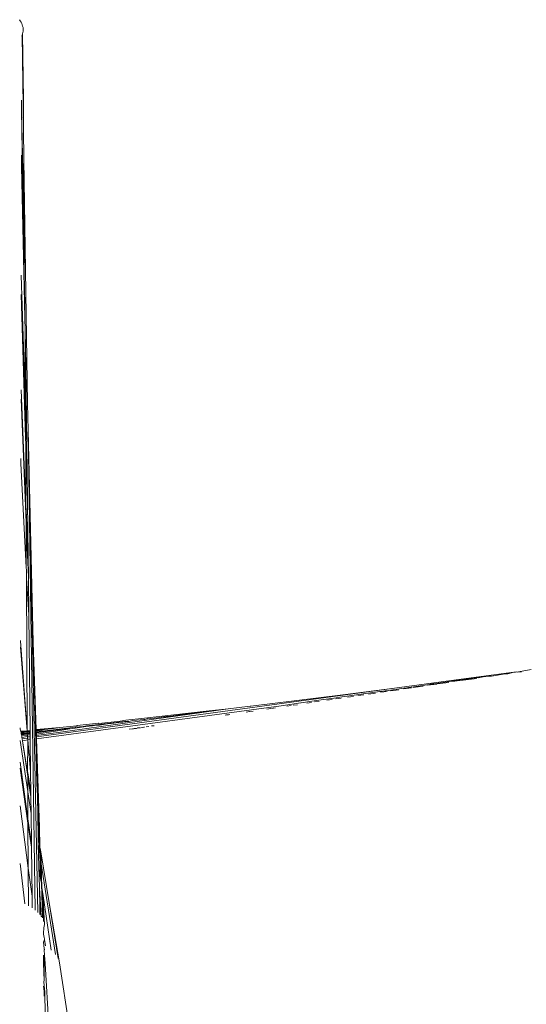
# Model space of a CAD drawing. Units: millimetres. Extents: x -4534 to 454024, y -3372 to 4570.
# Drawn here: x 1350 to 1408, y 2728 to 2841 of the extents above; entities that cross this region are included whole.
import ezdxf

# ---------------------------------------------------------------- set-up
doc = ezdxf.new("R2010")
doc.units = ezdxf.units.MM
doc.layers.add('Toestel 2D', color=7, linetype='Continuous', lineweight=20)

# ---------------------------------------------------------------- blocks, each defined once
blk = doc.blocks.new('WP-K7')
at = {"layer": 'Toestel 2D'}
for p, q in [((1567.04, 2516.42), (1566.94, 2516.57)), ((1567.13, 2516.28), (1567.04, 2516.42)), ((1567.21, 2516.13), (1567.13, 2516.28)), ((1567.27, 2515.99), (1567.21, 2516.13)), ((1567.32, 2515.84), (1567.27, 2515.99)), ((1567.36, 2515.69), (1567.32, 2515.84)), ((1567.38, 2515.54), (1567.36, 2515.69)), ((1567.38, 2515.4), (1567.38, 2515.54)), ((1567.21, 2514.69), (1567.26, 2514.8)), ((1567.26, 2514.8), (1567.31, 2514.95)), ((1567.42, 2503.98), (1567.26, 2514.8)), ((1567.31, 2514.95), (1567.35, 2515.1)), ((1567.43, 2507.43), (1567.31, 2514.95)), ((1567.35, 2515.1), (1567.37, 2515.25)), ((1567.37, 2515.25), (1567.38, 2515.4)), ((1567.19, 2506.24), (1567.19, 2507.34)), ((1567.42, 2503.98), (1567.43, 2507.43)), ((1567.5, 2492.23), (1567.19, 2506.24)), ((1567.19, 2506.24), (1567.51, 2487.63)), ((1567.47, 2500.59), (1567.42, 2503.98)), ((1567.18, 2499.74), (1567.18, 2501.06)), ((1567.51, 2487.63), (1567.18, 2499.74)), ((1567.56, 2482.41), (1567.18, 2499.74)), ((1567.47, 2496.39), (1567.47, 2500.59)), ((1567.89, 2472.61), (1567.47, 2500.59)), ((1567.5, 2492.23), (1567.47, 2496.39)), ((1567.53, 2491.25), (1567.5, 2492.23)), ((1567.53, 2490.36), (1567.53, 2491.25)), ((1567.51, 2487.63), (1567.54, 2489.81)), ((1567.54, 2489.81), (1567.53, 2490.36)), ((1567.62, 2473.25), (1567.15, 2487.31)), ((1567.51, 2487.63), (1567.57, 2483.87)), ((1567.15, 2485.11), (1567.65, 2468.69)), ((1567.57, 2483.87), (1567.56, 2482.41)), ((1567.56, 2482.41), (1567.59, 2480.98)), ((1567.59, 2480.98), (1567.69, 2476.9)), ((1567.59, 2480.98), (1567.62, 2473.25)), ((1567.69, 2476.9), (1567.8, 2467.9)), ((1567.7, 2460.81), (1567.13, 2474.2)), ((1567.13, 2473.12), (1567.71, 2459)), ((1567.64, 2472.52), (1567.62, 2473.25)), ((1567.95, 2469.57), (1567.89, 2472.61)), ((1567.8, 2467.9), (1567.64, 2472.52)), ((1567.64, 2472.52), (1567.65, 2468.69)), ((1569.06, 2414.35), (1567.95, 2469.57)), ((1568.76, 2414.6), (1567.95, 2469.57)), ((1568.54, 2445.24), (1567.95, 2469.57)), ((1567.65, 2468.69), (1567.67, 2467.95)), ((1567.67, 2467.95), (1567.87, 2461.38)), ((1567.67, 2467.95), (1567.7, 2460.81)), ((1567.87, 2461.38), (1567.8, 2467.9)), ((1567.11, 2465.75), (1567.11, 2466.33)), ((1567.74, 2453.82), (1567.11, 2465.75)), ((1567.94, 2455.12), (1567.87, 2461.38)), ((1567.72, 2460.39), (1567.7, 2460.81)), ((1567.72, 2460.39), (1567.71, 2459)), ((1567.94, 2455.12), (1567.72, 2460.39)), ((1567.71, 2459), (1567.73, 2458.58)), ((1567.73, 2458.58), (1567.97, 2452.78)), ((1567.73, 2458.58), (1567.74, 2453.82)), ((1567.97, 2452.78), (1567.94, 2455.12)), ((1567.76, 2453.52), (1567.74, 2453.82)), ((1567.75, 2452.94), (1567.76, 2453.52)), ((1567.76, 2452.65), (1567.75, 2452.94)), ((1568.02, 2448.37), (1567.76, 2452.65)), ((1567.76, 2452.65), (1567.82, 2435.15)), ((1568.02, 2448.37), (1567.97, 2452.78)), ((1568.02, 2448.37), (1568.17, 2435.17)), ((1567.07, 2445.4), (1567.07, 2445.48)), ((1567.82, 2435.15), (1567.07, 2445.4)), ((1567.82, 2435.15), (1567.07, 2444.72)), ((1568.87, 2435.27), (1568.54, 2445.24)), ((1568.79, 2435.26), (1568.54, 2445.24)), ((1623.53, 2441.86), (1616.34, 2440.89)), ((1620.21, 2441.36), (1617.29, 2440.94)), ((1619.28, 2441.14), (1617.74, 2440.92)), ((1620.21, 2441.36), (1619.45, 2441.2)), ((1620.31, 2441.37), (1620.21, 2441.36)), ((1620.5, 2441.4), (1620.31, 2441.37)), ((1620.67, 2441.38), (1620.5, 2441.4)), ((1620.95, 2441.39), (1620.67, 2441.38)), ((1622.53, 2441.66), (1620.95, 2441.39)), ((1622.83, 2441.67), (1622.53, 2441.66)), ((1623.53, 2441.86), (1622.83, 2441.67)), ((1623.67, 2441.85), (1623.53, 2441.86)), ((1623.7, 2441.86), (1623.67, 2441.85)), ((1623.82, 2441.88), (1623.7, 2441.86)), ((1623.94, 2441.86), (1623.82, 2441.88)), ((1624.04, 2441.91), (1623.94, 2441.86)), ((1625.51, 2442.14), (1624.04, 2441.91)), ((1624.38, 2441.89), (1624.04, 2441.91)), ((1609.87, 2440.03), (1568.9, 2434.43)), ((1609.87, 2440.03), (1603.97, 2439.27)), ((1610.98, 2440.03), (1608.87, 2439.73)), ((1616.34, 2440.89), (1609.87, 2440.03)), ((1611.81, 2440.05), (1610.91, 2439.94)), ((1611.03, 2440.04), (1610.98, 2440.03)), ((1611.45, 2440.1), (1611.03, 2440.04)), ((1611.52, 2440.11), (1611.45, 2440.1)), ((1613.88, 2440.45), (1611.52, 2440.11)), ((1613.13, 2440.24), (1612.01, 2440.11)), ((1614.7, 2440.47), (1613.65, 2440.35)), ((1613.94, 2440.46), (1613.88, 2440.45)), ((1614.23, 2440.5), (1613.94, 2440.46)), ((1614.31, 2440.51), (1614.23, 2440.5)), ((1616.95, 2440.89), (1614.31, 2440.51)), ((1616.08, 2440.67), (1614.74, 2440.51)), ((1617.62, 2440.93), (1616.5, 2440.77)), ((1617.02, 2440.9), (1616.95, 2440.89)), ((1617.18, 2440.92), (1617.02, 2440.9)), ((1617.29, 2440.94), (1617.18, 2440.92)), ((1617.74, 2440.92), (1617.62, 2440.93)), ((1593.43, 2437.96), (1603.97, 2439.27)), ((1602.92, 2438.88), (1601.49, 2438.67)), ((1602.95, 2438.88), (1602.92, 2438.88)), ((1603.83, 2439.01), (1602.95, 2438.88)), ((1603.78, 2438.87), (1603.16, 2438.8)), ((1603.87, 2439.01), (1603.83, 2439.01)), ((1605.51, 2439.25), (1603.87, 2439.01)), ((1605.19, 2439.07), (1604.47, 2438.99)), ((1605.55, 2439.25), (1605.51, 2439.25)), ((1606.28, 2439.36), (1605.55, 2439.25)), ((1606.37, 2439.25), (1605.67, 2439.17)), ((1606.32, 2439.37), (1606.28, 2439.36)), ((1608.19, 2439.63), (1606.32, 2439.37)), ((1607.71, 2439.44), (1606.9, 2439.35)), ((1608.23, 2439.64), (1608.19, 2439.63)), ((1608.81, 2439.72), (1608.23, 2439.64)), ((1609.04, 2439.64), (1608.25, 2439.55)), ((1608.87, 2439.73), (1608.81, 2439.72)), ((1610.35, 2439.83), (1609.41, 2439.72)), ((1590.84, 2437.66), (1568.9, 2434.61)), ((1596.88, 2438.01), (1568.91, 2434.23)), ((1590.84, 2437.66), (1588.3, 2437.37)), ((1593.35, 2437.97), (1590.84, 2437.66)), ((1593.43, 2437.96), (1593.35, 2437.97)), ((1595.71, 2437.68), (1595.24, 2437.63)), ((1596.25, 2437.76), (1595.79, 2437.71)), ((1596.91, 2438.01), (1596.88, 2438.01)), ((1599.15, 2438.34), (1596.91, 2438.01)), ((1598.05, 2438.02), (1597.54, 2437.97)), ((1598.76, 2438.13), (1598.26, 2438.08)), ((1599.18, 2438.34), (1599.15, 2438.34)), ((1600.4, 2438.52), (1599.18, 2438.34)), ((1600.38, 2438.37), (1599.82, 2438.31)), ((1600.42, 2438.52), (1600.4, 2438.52)), ((1601.46, 2438.67), (1600.42, 2438.52)), ((1601.26, 2438.49), (1600.7, 2438.44)), ((1601.49, 2438.67), (1601.46, 2438.67)), ((1602.75, 2438.71), (1602.12, 2438.65)), ((1580.9, 2436.53), (1579.11, 2436.34)), ((1580.9, 2436.53), (1588.3, 2437.37)), ((1582.76, 2436.62), (1581.55, 2436.5)), ((1583.44, 2436.72), (1582.76, 2436.62)), ((1583.74, 2436.75), (1583.44, 2436.72)), ((1583.79, 2436.76), (1583.74, 2436.75)), ((1584.05, 2436.79), (1583.79, 2436.76)), ((1584.26, 2436.81), (1584.05, 2436.79)), ((1588.3, 2437.37), (1584.26, 2436.81)), ((1590.65, 2436.96), (1590.5, 2436.93)), ((1590.88, 2436.97), (1590.65, 2436.96)), ((1591.03, 2436.99), (1590.88, 2436.97)), ((1593.26, 2437.34), (1592.91, 2437.29)), ((1593.33, 2437.33), (1593.26, 2437.34)), ((1593.68, 2437.38), (1593.33, 2437.33)), ((1567.05, 2435.31), (1567.05, 2435.49)), ((1571.57, 2435.51), (1568.87, 2435.27)), ((1572.99, 2435.41), (1568.89, 2434.76)), ((1572.08, 2435.4), (1570.55, 2435.21)), ((1571.57, 2435.51), (1570.83, 2435.39)), ((1573.51, 2435.69), (1571.57, 2435.51)), ((1572.46, 2435.44), (1572.08, 2435.4)), ((1572.99, 2435.41), (1572.34, 2435.36)), ((1573.24, 2435.54), (1572.46, 2435.44)), ((1573.32, 2435.45), (1572.99, 2435.41)), ((1573.42, 2435.55), (1573.24, 2435.54)), ((1574.56, 2435.63), (1573.32, 2435.45)), ((1574.25, 2435.65), (1573.42, 2435.55)), ((1573.56, 2435.73), (1573.51, 2435.69)), ((1575.99, 2436), (1573.56, 2435.73)), ((1574.61, 2435.7), (1574.25, 2435.65)), ((1574.56, 2435.63), (1574.25, 2435.65)), ((1575.3, 2435.69), (1574.56, 2435.63)), ((1577.01, 2435.97), (1574.61, 2435.7)), ((1575.3, 2435.69), (1574.61, 2435.7)), ((1575.53, 2435.74), (1575.3, 2435.69)), ((1576.12, 2435.8), (1575.53, 2435.74)), ((1576.04, 2435.98), (1575.99, 2436)), ((1578.48, 2436.26), (1576.04, 2435.98)), ((1577.04, 2435.92), (1576.12, 2435.8)), ((1579.31, 2436.24), (1577.01, 2435.97)), ((1578.64, 2436.11), (1577.01, 2435.97)), ((1577.44, 2435.96), (1577.04, 2435.92)), ((1578.64, 2436.11), (1577.44, 2435.96)), ((1579.11, 2436.34), (1578.48, 2436.26)), ((1578.77, 2436.13), (1578.64, 2436.11)), ((1579.41, 2436.21), (1578.77, 2436.13)), ((1579.41, 2436.21), (1579.31, 2436.24)), ((1579.46, 2436.21), (1579.41, 2436.21)), ((1579.91, 2436.31), (1579.46, 2436.21)), ((1581.18, 2436.43), (1579.91, 2436.31)), ((1580.18, 2435.41), (1580.15, 2435.39)), ((1580.33, 2435.42), (1580.18, 2435.41)), ((1580.44, 2435.43), (1580.33, 2435.42)), ((1580.54, 2435.47), (1580.47, 2435.46)), ((1580.73, 2435.47), (1580.54, 2435.47)), ((1580.81, 2435.49), (1580.73, 2435.47)), ((1580.98, 2435.53), (1580.93, 2435.52)), ((1581.2, 2435.54), (1580.98, 2435.53)), ((1581.3, 2436.44), (1581.18, 2436.43)), ((1581.25, 2435.55), (1581.2, 2435.54)), ((1581.55, 2436.5), (1581.3, 2436.44)), ((1581.74, 2435.62), (1581.46, 2435.6)), ((1582.35, 2435.71), (1582.07, 2435.69)), ((1567.12, 2435.09), (1567.05, 2435.31)), ((1567.82, 2435.15), (1567.12, 2435.09)), ((1567.83, 2435.1), (1567.12, 2435.06)), ((1567.12, 2435.06), (1567.12, 2435.09)), ((1567.13, 2435.02), (1567.12, 2435.06)), ((1567.83, 2435.1), (1567.13, 2435.02)), ((1567.84, 2434.97), (1567.13, 2435.02)), ((1567.13, 2434.99), (1567.13, 2435.02)), ((1567.84, 2434.97), (1567.13, 2434.99)), ((1567.14, 2434.97), (1567.13, 2434.99)), ((1567.84, 2434.97), (1567.14, 2434.97)), ((1567.15, 2434.89), (1567.14, 2434.97)), ((1567.84, 2434.97), (1567.15, 2434.89)), ((1567.16, 2434.83), (1567.15, 2434.89)), ((1567.84, 2434.88), (1567.16, 2434.8)), ((1567.84, 2434.88), (1567.16, 2434.83)), ((1567.16, 2434.8), (1567.16, 2434.83)), ((1567.17, 2434.74), (1567.16, 2434.8)), ((1567.85, 2434.82), (1567.17, 2434.74)), ((1567.18, 2434.68), (1567.17, 2434.74)), ((1567.85, 2434.76), (1567.18, 2434.68)), ((1567.21, 2434.55), (1567.18, 2434.68)), ((1567.86, 2434.63), (1567.21, 2434.55)), ((1567.23, 2434.39), (1567.21, 2434.55)), ((1567.87, 2434.48), (1567.23, 2434.39)), ((1567.26, 2434.21), (1567.23, 2434.39)), ((1567.89, 2434.29), (1567.26, 2434.21)), ((1567.86, 2435.15), (1567.82, 2435.15)), ((1567.83, 2435.1), (1567.82, 2435.15)), ((1567.87, 2435.11), (1567.83, 2435.1)), ((1567.83, 2435.05), (1567.83, 2435.1)), ((1567.86, 2435.01), (1567.83, 2435.05)), ((1567.86, 2435.01), (1567.84, 2434.97)), ((1568.17, 2435.01), (1567.84, 2434.97)), ((1567.84, 2434.88), (1567.84, 2434.97)), ((1567.88, 2434.88), (1567.84, 2434.88)), ((1567.85, 2434.82), (1567.84, 2434.88)), ((1568.17, 2434.86), (1567.85, 2434.82)), ((1567.85, 2434.76), (1567.85, 2434.82)), ((1568.17, 2434.8), (1567.85, 2434.76)), ((1567.86, 2434.63), (1567.85, 2434.76)), ((1568.17, 2435.17), (1567.86, 2435.15)), ((1567.98, 2435.06), (1567.86, 2435.01)), ((1568.18, 2434.67), (1567.86, 2434.63)), ((1567.87, 2434.48), (1567.86, 2434.63)), ((1568.17, 2435.17), (1567.87, 2435.11)), ((1568.17, 2435.14), (1567.87, 2435.11)), ((1567.92, 2434.48), (1567.87, 2434.48)), ((1567.89, 2434.29), (1567.87, 2434.48)), ((1568.17, 2434.95), (1567.88, 2434.88)), ((1568.17, 2434.92), (1567.88, 2434.88)), ((1568.18, 2434.33), (1567.89, 2434.29)), ((1567.91, 2434.09), (1567.89, 2434.29)), ((1568.18, 2434.51), (1567.92, 2434.48)), ((1568.17, 2435.11), (1567.98, 2435.06)), ((1568.17, 2435.08), (1567.98, 2435.06)), ((1568.17, 2435.14), (1568.17, 2435.17)), ((1568.17, 2435.08), (1568.17, 2435.14)), ((1568.17, 2435.01), (1568.17, 2435.08)), ((1568.17, 2434.95), (1568.17, 2435.01)), ((1568.17, 2434.92), (1568.17, 2434.95)), ((1568.17, 2434.86), (1568.17, 2434.92)), ((1568.17, 2434.8), (1568.17, 2434.86)), ((1568.18, 2434.67), (1568.17, 2434.8)), ((1568.18, 2434.51), (1568.18, 2434.67)), ((1568.18, 2434.33), (1568.18, 2434.51)), ((1568.18, 2434.13), (1568.18, 2434.33)), ((1568.87, 2435.27), (1568.79, 2435.26)), ((1568.79, 2435.21), (1568.79, 2435.26)), ((1568.88, 2435.22), (1568.79, 2435.21)), ((1568.79, 2435.15), (1568.79, 2435.21)), ((1568.88, 2435.16), (1568.79, 2435.15)), ((1568.79, 2435.08), (1568.79, 2435.15)), ((1568.88, 2435.09), (1568.79, 2435.08)), ((1568.79, 2435.02), (1568.79, 2435.08)), ((1568.88, 2435), (1568.79, 2435.02)), ((1568.79, 2434.99), (1568.79, 2435.02)), ((1568.88, 2435), (1568.79, 2434.99)), ((1568.8, 2434.94), (1568.79, 2434.99)), ((1568.88, 2434.95), (1568.8, 2434.94)), ((1568.8, 2434.88), (1568.8, 2434.94)), ((1568.89, 2434.89), (1568.8, 2434.88)), ((1568.8, 2434.75), (1568.8, 2434.88)), ((1568.89, 2434.76), (1568.8, 2434.75)), ((1568.8, 2434.6), (1568.8, 2434.75)), ((1568.9, 2434.61), (1568.8, 2434.6)), ((1568.81, 2434.42), (1568.8, 2434.6)), ((1568.9, 2434.43), (1568.81, 2434.42)), ((1568.81, 2434.22), (1568.81, 2434.42)), ((1568.88, 2435.22), (1568.87, 2435.27)), ((1571.95, 2435.31), (1568.88, 2434.95)), ((1569.87, 2435.28), (1568.88, 2435.16)), ((1569.87, 2435.28), (1568.88, 2435.22)), ((1569.87, 2435.28), (1568.88, 2435.09)), ((1568.88, 2435.16), (1568.88, 2435.22)), ((1568.88, 2435.09), (1568.88, 2435.16)), ((1569.39, 2435.09), (1568.88, 2435)), ((1568.88, 2435), (1568.88, 2435.09)), ((1568.88, 2434.95), (1568.88, 2435)), ((1568.89, 2434.89), (1568.88, 2434.95)), ((1571.95, 2435.31), (1568.89, 2434.89)), ((1568.89, 2434.76), (1568.89, 2434.89)), ((1568.9, 2434.61), (1568.89, 2434.76)), ((1568.9, 2434.43), (1568.9, 2434.61)), ((1568.91, 2434.23), (1568.9, 2434.43)), ((1569.86, 2435.15), (1569.39, 2435.09)), ((1570.16, 2435.16), (1569.86, 2435.15)), ((1570.83, 2435.39), (1569.87, 2435.28)), ((1570.55, 2435.21), (1570.16, 2435.16)), ((1571.95, 2435.31), (1570.55, 2435.21)), ((1572.34, 2435.36), (1571.95, 2435.31)), ((1579.49, 2435.31), (1579.89, 2435.37)), ((1579.95, 2435.36), (1579.89, 2435.37)), ((1579.99, 2435.37), (1579.95, 2435.36)), ((1580.07, 2435.4), (1579.99, 2435.37)), ((1580.15, 2435.39), (1580.07, 2435.4)), ((1567.91, 2428.18), (1567.05, 2434.02)), ((1567.29, 2434), (1567.26, 2434.21)), ((1567.91, 2434.09), (1567.29, 2434)), ((1567.9, 2429.89), (1567.29, 2434)), ((1567.89, 2430.36), (1567.29, 2434)), ((1567.91, 2434.09), (1567.89, 2430.36)), ((1568.18, 2434.13), (1567.91, 2434.09)), ((1568.22, 2430.48), (1567.91, 2434.09)), ((1568.22, 2430.48), (1568.18, 2434.13)), ((1568.91, 2434.23), (1568.81, 2434.22)), ((1569.17, 2426.27), (1568.81, 2434.22)), ((1568.94, 2429.05), (1568.81, 2434.22)), ((1569.17, 2426.27), (1568.91, 2434.23)), ((1567.93, 2425.07), (1567.04, 2431.55)), ((1567.04, 2430.86), (1567.93, 2424.56)), ((1567.9, 2430.32), (1567.89, 2430.36)), ((1568.25, 2428.2), (1567.9, 2430.32)), ((1567.9, 2430.32), (1567.9, 2429.89)), ((1567.9, 2429.86), (1567.9, 2429.89)), ((1568.26, 2427.59), (1567.9, 2429.86)), ((1567.9, 2429.86), (1567.91, 2428.18)), ((1568.22, 2430.48), (1568.25, 2428.2)), ((1568.94, 2429.05), (1569.01, 2427.7)), ((1567.91, 2428.14), (1567.91, 2428.18)), ((1568.28, 2425.67), (1567.91, 2428.14)), ((1567.91, 2428.14), (1567.93, 2425.07)), ((1568.26, 2427.59), (1568.25, 2428.2)), ((1568.28, 2425.67), (1568.26, 2427.59)), ((1569.01, 2427.7), (1569.23, 2422.21)), ((1569.08, 2423.12), (1569.01, 2427.7)), ((1569.01, 2427.7), (1569.3, 2421.81)), ((1567.03, 2426.56), (1567.96, 2419.42)), ((1568.32, 2422.22), (1568.28, 2425.67)), ((1569.24, 2424.13), (1569.17, 2426.27)), ((1567.93, 2425.04), (1567.93, 2425.07)), ((1568.32, 2422.22), (1567.93, 2425.04)), ((1567.93, 2425.04), (1567.93, 2424.56)), ((1567.93, 2424.56), (1568.32, 2421.8)), ((1567.93, 2424.56), (1567.96, 2419.42)), ((1569.3, 2421.81), (1569.24, 2424.13)), ((1569.23, 2422.21), (1569.08, 2423.12)), ((1569.11, 2422.14), (1569.08, 2423.12)), ((1568.32, 2421.8), (1568.32, 2422.22)), ((1569.28, 2421.01), (1569.11, 2422.14)), ((1569.17, 2419.62), (1569.11, 2422.14)), ((1569.3, 2421.81), (1569.23, 2422.21)), ((1569.23, 2422.21), (1569.28, 2421.01)), ((1568.39, 2416.19), (1568.32, 2421.8)), ((1569.28, 2421.01), (1569.41, 2418)), ((1569.35, 2420.72), (1569.28, 2421.01)), ((1569.32, 2421.67), (1569.3, 2421.81)), ((1569.37, 2421.52), (1569.32, 2421.67)), ((1569.32, 2421.67), (1569.35, 2420.72)), ((1569.39, 2421.29), (1569.37, 2421.52)), ((1570.35, 2415.43), (1569.39, 2421.29)), ((1569.44, 2420.03), (1569.39, 2421.29)), ((1567.02, 2419.95), (1567.58, 2415.32)), ((1569.41, 2418), (1569.17, 2419.62)), ((1569.17, 2419.62), (1569.23, 2417.15)), ((1569.36, 2420.52), (1569.35, 2420.72)), ((1569.37, 2420.49), (1569.36, 2420.52)), ((1569.44, 2420.03), (1569.37, 2420.49)), ((1569.37, 2420.49), (1569.53, 2417.16)), ((1569.41, 2418), (1569.37, 2420.49)), ((1569.45, 2419.92), (1569.44, 2420.03)), ((1571.08, 2409.54), (1569.45, 2419.92)), ((1569.53, 2417.16), (1569.45, 2419.92)), ((1567.96, 2419.42), (1568.39, 2416.19)), ((1567.96, 2419.42), (1567.99, 2415.1)), ((1569.41, 2418), (1569.46, 2417.68)), ((1569.46, 2417.68), (1569.59, 2413.71)), ((1569.53, 2417.16), (1569.46, 2417.68)), ((1569.44, 2413.92), (1569.23, 2417.15)), ((1569.28, 2415), (1569.23, 2417.15)), ((1569.63, 2416.52), (1569.53, 2417.16)), ((1570.58, 2410.03), (1569.63, 2416.52)), ((1569.81, 2412.95), (1569.63, 2416.52)), ((1569.72, 2413.32), (1569.63, 2416.52)), ((1568.4, 2414.85), (1568.39, 2416.19)), ((1571.55, 2408.56), (1570.35, 2415.43)), ((1571.4, 2409.06), (1570.35, 2415.43)), ((1569.28, 2415), (1569.44, 2413.92)), ((1569.3, 2414.1), (1569.28, 2415)), ((1569.46, 2413.89), (1569.44, 2413.92)), ((1569.5, 2413.83), (1569.46, 2413.89)), ((1569.48, 2413.85), (1569.46, 2413.89)), ((1569.81, 2412.95), (1569.78, 2412.77)), ((1569.75, 2412.59), (1569.72, 2411.95)), ((1569.72, 2411.9), (1569.72, 2411.95)), ((1569.72, 2411.9), (1569.72, 2411.82)), ((1569.72, 2411.82), (1569.76, 2411.69)), ((1569.78, 2412.77), (1569.75, 2412.59)), ((1569.81, 2411.24), (1569.72, 2410.92)), ((1569.72, 2410.92), (1569.77, 2410.2)), ((1569.76, 2411.69), (1569.76, 2411.65)), ((1569.76, 2411.62), (1569.76, 2411.65)), ((1569.76, 2411.62), (1569.78, 2411.51)), ((1569.78, 2411.51), (1569.78, 2411.47)), ((1569.79, 2411.43), (1569.78, 2411.47)), ((1569.79, 2411.43), (1569.8, 2411.35)), ((1569.8, 2411.35), (1569.8, 2411.33)), ((1569.8, 2411.33), (1569.81, 2411.27)), ((1569.81, 2411.24), (1569.81, 2411.27)), ((1569.81, 2411.24), (1569.92, 2410.5)), ((1569.77, 2410.2), (1569.8, 2410.1)), ((1569.8, 2410.1), (1569.78, 2410.04)), ((1569.78, 2410.04), (1569.82, 2409.45)), ((1569.72, 2409.44), (1569.71, 2408.51)), ((1569.71, 2408.51), (1569.79, 2406.54)), ((1569.82, 2409.45), (1569.79, 2409.12)), ((1569.79, 2409.12), (1569.8, 2408.67)), ((1569.8, 2408.67), (1569.79, 2407.69)), ((1569.89, 2408.51), (1569.82, 2409.45)), ((1570.41, 2399.97), (1569.89, 2408.51)), ((1571.55, 2408.56), (1573.31, 2396.82)), ((1569.79, 2407.69), (1569.79, 2407.67)), ((1569.79, 2407.67), (1569.79, 2406.54)), ((1569.79, 2406.54), (1569.76, 2406.44)), ((1569.76, 2406.44), (1569.79, 2405.94)), ((1569.71, 2405.91), (1569.78, 2405.33)), ((1569.79, 2405.94), (1569.78, 2405.33)), ((1569.78, 2405.33), (1569.79, 2404.77)), ((1569.79, 2405.94), (1569.85, 2405.25)), ((1569.85, 2405.25), (1569.85, 2405.02)), ((1569.85, 2405.02), (1569.88, 2402.86))]:
    blk.add_line(p, q, dxfattribs=at)

msp = doc.modelspace()

# ---------------------------------------------------------------- block references
msp.add_blockref('WP-K7', (-216.55, 324.65))

doc.saveas('drawing.dxf')
